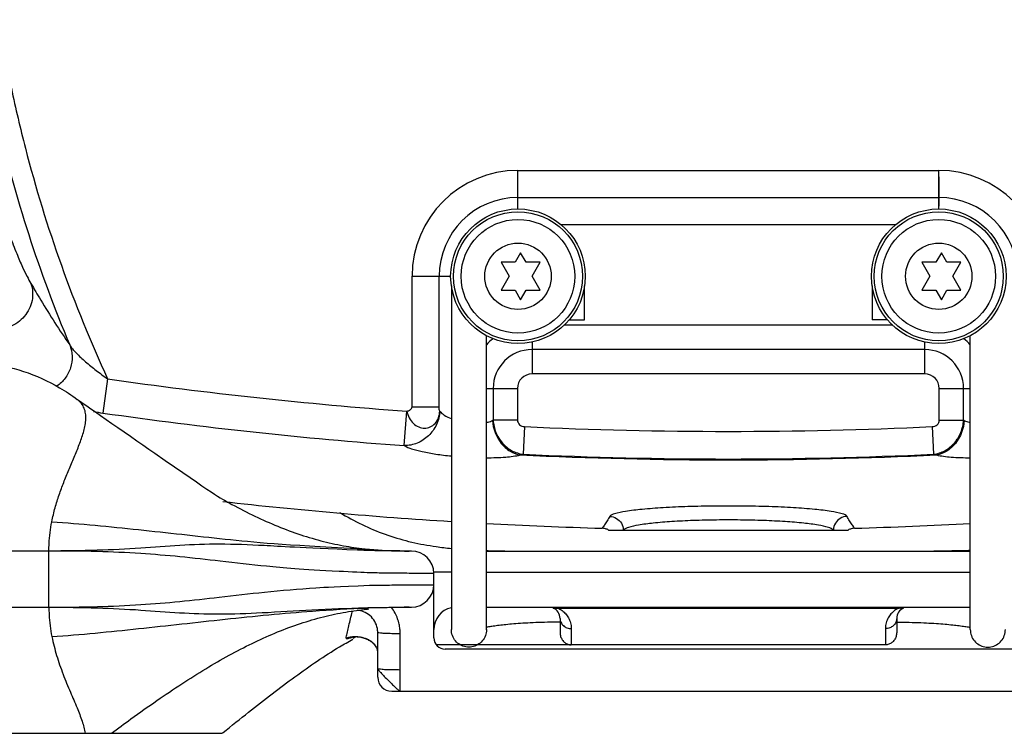
# Model space of a CAD drawing. Extents: x -683 to 136, y 441 to 1130.
# Drawn here: x -9 to 61, y 759 to 810 of the extents above; entities that cross this region are included whole.
import ezdxf

# ---------------------------------------------------------------- set-up
doc = ezdxf.new("R2010")
doc.units = 0
doc.header["$LTSCALE"] = 25
doc.layers.get('0').update_dxf_attribs({"color": 4, "linetype": 'CONTINUOUS'})

msp = doc.modelspace()

# ---------------------------------------------------------------- linework, layer by layer
at = {"linetype": 'Continuous'}
for p, q in [((26.221, 799.115), (56.221, 799.115)), ((26.221, 796.36), (26.221, 799.115)), ((56.221, 796.36), (56.221, 799.115)), ((26.221, 796.557), (26.221, 798.641)), ((56.221, 798.641), (56.221, 796.557)), ((26.221, 797.179), (56.221, 797.179)), ((29.296, 795.242), (53.144, 795.242)), ((26.408, 793.235), (26.018, 792.56)), ((26.798, 792.56), (26.408, 793.235)), ((56.408, 793.235), (56.018, 792.56)), ((56.798, 792.56), (56.408, 793.235)), ((26.018, 792.56), (25.018, 792.56)), ((25.018, 792.56), (25.596, 791.56)), ((27.798, 792.56), (26.798, 792.56)), ((27.221, 791.56), (27.798, 792.56)), ((56.018, 792.56), (55.018, 792.56)), ((55.018, 792.56), (55.596, 791.56)), ((57.798, 792.56), (56.798, 792.56)), ((57.221, 791.56), (57.798, 792.56)), ((18.665, 791.56), (21.421, 791.56)), ((18.665, 782.239), (18.665, 791.56)), ((19.14, 791.56), (21.221, 791.56)), ((20.602, 782.239), (20.602, 791.56)), ((25.596, 791.56), (25.018, 790.56)), ((27.798, 790.56), (27.221, 791.56)), ((55.596, 791.56), (55.018, 790.56)), ((57.798, 790.56), (57.221, 791.56)), ((25.018, 790.56), (26.018, 790.56)), ((26.018, 790.56), (26.408, 789.885)), ((26.408, 789.885), (26.798, 790.56)), ((26.798, 790.56), (27.798, 790.56)), ((55.018, 790.56), (56.018, 790.56)), ((56.018, 790.56), (56.408, 789.885)), ((56.408, 789.885), (56.798, 790.56)), ((56.798, 790.56), (57.798, 790.56)), ((29.876, 788.46), (30.971, 788.46)), ((30.144, 788.46), (30.971, 788.46)), ((52.297, 788.46), (51.471, 788.46)), ((52.564, 788.46), (51.471, 788.46)), ((52.949, 788.063), (29.492, 788.063)), ((27.221, 786.869), (27.221, 784.599)), ((55.221, 786.331), (27.221, 786.331)), ((55.221, 786.331), (27.221, 786.331)), ((55.221, 784.599), (55.221, 786.869)), ((-3.038, 784.243), (-3.387, 781.806)), ((55.221, 784.599), (27.221, 784.599)), ((55.221, 784.599), (27.221, 784.599)), ((23.971, 783.56), (26.182, 783.56)), ((23.971, 783.56), (26.182, 783.56)), ((24.45, 783.56), (24.45, 781.301)), ((24.45, 783.56), (24.45, 781.301)), ((26.182, 783.56), (26.182, 781.301)), ((26.182, 783.56), (26.182, 781.301)), ((56.259, 783.56), (58.471, 783.56)), ((56.259, 781.301), (56.259, 783.56)), ((56.259, 783.56), (58.471, 783.56)), ((56.259, 781.301), (56.259, 783.56)), ((57.991, 781.301), (57.991, 783.56)), ((57.991, 781.301), (57.991, 783.56)), ((-5.2, 782.775), (-5.203, 782.778)), ((18.665, 782.239), (20.602, 782.239)), ((18.115, 779.479), (18.296, 781.934)), ((26.182, 781.301), (24.45, 781.301)), ((26.182, 781.301), (24.45, 781.301)), ((26.682, 780.834), (26.59, 778.866)), ((26.682, 780.834), (26.59, 778.866)), ((55.759, 780.834), (55.851, 778.866)), ((55.759, 780.834), (55.851, 778.866)), ((56.259, 781.301), (57.991, 781.301)), ((56.259, 781.301), (57.991, 781.301)), ((32.676, 773.46), (49.766, 773.46)), ((-7.224, 771.96), (-26.779, 771.96)), ((-7.224, 767.96), (-7.224, 771.96)), ((23.971, 771.96), (58.471, 771.96)), ((21.471, 770.444), (20.218, 770.444)), ((20.221, 765.76), (20.221, 770.36)), ((23.971, 770.444), (58.471, 770.444)), ((-26.779, 767.96), (-7.224, 767.96)), ((18.621, 767.96), (18.621, 767.96)), ((23.971, 767.96), (58.471, 767.96)), ((28.732, 767.897), (53.399, 767.897)), ((29.221, 767.16), (29.221, 766.155)), ((53.221, 767.16), (53.221, 766.155)), ((16.221, 762.96), (16.221, 766.144)), ((17.821, 761.96), (17.821, 766.06)), ((30.021, 766.423), (30.021, 765.267)), ((52.421, 766.423), (52.421, 765.267)), ((14.384, 765.821), (14.367, 765.819)), ((14.384, 765.821), (14.384, 765.821)), ((52.421, 765.267), (20.391, 765.267)), ((61.421, 764.96), (21.021, 764.96)), ((17.221, 761.96), (65.221, 761.96)), ((-23.344, 758.96), (5.134, 758.96))]:
    msp.add_line(p, q, dxfattribs=at)
for p, q in [((23.971, 766.351), (23.971, 787.32)), ((58.471, 766.354), (58.47, 787.32))]:
    msp.add_line(p, q)
for centre, radius in [((26.221, 791.56), 4.8), ((26.221, 791.56), 4.6), ((56.221, 791.56), 4.8), ((56.221, 791.56), 4.6), ((26.221, 791.56), 4.05), ((56.221, 791.56), 4.05), ((26.221, 791.56), 2.367), ((56.221, 791.56), 2.367)]:
    msp.add_circle(centre, radius, dxfattribs=at)
for centre, radius, start, end in [((26.221, 791.56), 7.555, 90, 180), ((56.221, 791.56), 7.555, 0, 90), ((26.221, 791.56), 5.619, 90, 180), ((56.221, 791.56), 5.619, 0, 90), ((27.221, 783.56), 4.503, 128.12434, 136.2018), ((55.221, 783.56), 4.503, 43.80059, 51.87566), ((27.221, 783.56), 2.771, 90, 180), ((27.221, 783.56), 2.771, 90, 180), ((55.221, 783.56), 2.771, 0, 90), ((55.221, 783.56), 2.771, 0, 90), ((41.22, 1093.46), 312.368, 261.85457, 265.79124), ((27.221, 783.56), 1.039, 90, 180), ((27.221, 783.56), 1.039, 90, 180), ((55.221, 783.56), 1.039, 0, 90), ((55.221, 783.56), 1.039, 0, 90), ((0.828, 811.228), 29.722, 260.55085, 261.84674), ((41.22, 1093.46), 314.83, 261.85457, 265.79138), ((23.933, 782.193), 1.031, 297.0185, 300.11415), ((23.933, 782.193), 1.031, 297.0185, 300.11415), ((41.22, 1093.46), 312.964, 267.33751, 272.66273), ((58.508, 782.193), 1.031, 239.89124, 242.98687), ((58.508, 782.193), 1.031, 239.89124, 242.98687), ((41.22, 1093.46), 314.995, 267.30133, 272.69891), ((41.22, 1093.46), 314.995, 267.30133, 272.69891), ((41.22, 1093.46), 314.934, 267.33749, 272.66276), ((41.22, 1093.46), 314.934, 267.33749, 272.66276), ((41.221, 1093.46), 319.999, 263.53435, 266.45858), ((41.22, 1093.46), 319.999, 266.90729, 268.38783), ((41.221, 1093.46), 319.999, 266.90706, 268.38741), ((41.22, 1093.46), 319.999, 271.61259, 273.09294), ((18.621, 770.36), 1.6, 0, 89.96738), ((18.621, 769.56), 1.6, 270.00027, 360), ((21.821, 766.36), 1.6, 102.63562, 180), ((28.421, 767.16), 0.8, 0, 67.12633), ((54.021, 767.16), 0.8, 112.87367, 180), ((21.021, 765.76), 0.8, 180, 270), ((17.221, 762.96), 1, 180, 270)]:
    msp.add_arc(centre, radius, start, end, dxfattribs=at)
for points, knots in [([(-15.7, 852.776), (-15.566, 849.978), (-15.27, 844.383), (-14.737, 835.997), (-14.222, 829.013), (-13.76, 823.43), (-13.399, 819.243), (-13.02, 815.059), (-12.516, 810.886), (-11.814, 806.742), (-10.659, 801.26), (-8.778, 794.507), (-6.826, 789.25), (-5.741, 786.668)], [0, 0, 0, 0, 0.12501, 0.250019, 0.375029, 0.437534, 0.500039, 0.562543, 0.625044, 0.687545, 0.750046, 0.875022, 1, 1, 1, 1]), ([(-14.203, 852.847), (-14.065, 849.935), (-13.755, 844.111), (-13.193, 835.38), (-12.65, 828.11), (-12.159, 822.299), (-11.783, 817.941), (-11.362, 813.587), (-10.745, 809.255), (-9.932, 804.956), (-8.599, 799.277), (-6.458, 792.3), (-4.257, 786.892), (-3.038, 784.243)], [0, 0, 0, 0, 0.125011, 0.250022, 0.375033, 0.437538, 0.500044, 0.562548, 0.625048, 0.68755, 0.750051, 0.875025, 1, 1, 1, 1]), ([(-11.976, 800.945), (-11.681, 799.784), (-11.216, 798.084), (-10.528, 795.919), (-10.026, 794.485), (-9.56, 793.261), (-9.155, 792.295), (-8.812, 791.586), (-8.598, 791.21), (-8.506, 791.049)], [0, 0, 0, 0, 0.341899, 0.50279, 0.648184, 0.775498, 0.876504, 0.946991, 1, 1, 1, 1]), ([(-8.506, 791.049), (-8.373, 790.662), (-8.319, 789.791), (-8.9, 788.624), (-9.968, 787.862), (-10.847, 787.749), (-11.265, 787.802)], [0, 0, 0, 0, 0.244541, 0.494473, 0.748016, 1, 1, 1, 1]), ([(-8.506, 791.049), (-8.277, 790.652), (-7.401, 789.164), (-6.465, 787.71), (-5.741, 786.668)], [0, 0, 0, 0, 0.265064, 1, 1, 1, 1]), ([(21.47, 790.869), (21.471, 789.959), (21.471, 789.58), (21.47, 788.895), (21.471, 787.975), (21.471, 787.055), (21.471, 786.135), (21.471, 784.909), (21.471, 783.375), (21.471, 781.535), (21.471, 779.695), (21.471, 778.162), (21.471, 777.089), (21.471, 776.475), (21.471, 776.092), (21.471, 775.785), (21.471, 775.594), (21.471, 775.44), (21.471, 775.325), (21.471, 775.21), (21.471, 774.983), (21.471, 774.648), (21.471, 774.214), (21.471, 773.805), (21.471, 773.43), (21.471, 773.097), (21.471, 772.812), (21.471, 772.608), (21.471, 772.473), (21.471, 772.405), (21.471, 772.359), (21.471, 772.329), (21.471, 772.302), (21.471, 772.268), (21.471, 772.227), (21.471, 772.162), (21.471, 772.08), (21.471, 766.398), (21.471, 766.36), (21.471, 766.355)], [0, 0, 0, 0, 0.215307, 1.135132, 2.055149, 2.975147, 3.895184, 4.815196, 6.655213, 8.495231, 10.335249, 12.17527, 13.095273, 13.55528, 14.01529, 14.245278, 14.475273, 14.590287, 14.705305, 14.82021, 14.934836, 15.38782, 15.824889, 16.236504, 16.614144, 16.949877, 17.236717, 17.468435, 17.562351, 17.640671, 17.673294, 17.702349, 17.729223, 17.754844, 17.803864, 17.852304, 17.951115, 18.04924, 18.06436, 18.06436, 18.06436, 18.06436]), ([(30.971, 788.46), (30.971, 789.062), (30.97, 789.865), (30.971, 790.668), (30.97, 790.869)], [0, 0, 0, 0, 0.749515, 1, 1, 1, 1]), ([(51.471, 790.87), (51.471, 790.669), (51.471, 789.866), (51.471, 789.062), (51.471, 788.46)], [0, 0, 0, 0, 0.25048, 1, 1, 1, 1]), ([(-5.741, 786.668), (-5.638, 786.413), (-5.521, 785.859), (-5.638, 785.019), (-6.025, 784.268), (-6.429, 783.877), (-6.651, 783.721)], [0, 0, 0, 0, 0.2464419, 0.4953307, 0.7468259, 0.9897746, 0.9897746, 0.9897746, 0.9897746]), ([(-5.741, 786.668), (-5.69, 786.568), (-5.538, 786.37), (-5.165, 785.962), (-4.596, 785.443), (-3.846, 784.831), (-3.313, 784.436), (-3.038, 784.243)], [0, 0, 0, 0, 0.091887, 0.203703, 0.455153, 0.724018, 1, 1, 1, 1]), ([(-5.2, 782.777), (-4.922, 782.603), (4.227, 776.185), (5.597, 775.394), (7.24, 774.542), (8.872, 773.8), (10.508, 773.177), (12.14, 772.683), (13.732, 772.331), (14.779, 772.179), (15.283, 772.123)], [10.214141, 10.214141, 10.214141, 10.214141, 11.196334, 13.117302, 14.960345, 16.745678, 18.493684, 20.207114, 21.857646, 23.378744, 23.378744, 23.378744, 23.378744]), ([(18.295, 781.934), (18.382, 781.953), (18.509, 782), (18.638, 782.117), (18.665, 782.199), (18.665, 782.239)], [0, 0, 0, 0, 0.524617, 0.768964, 1, 1, 1, 1]), ([(20.652, 781.935), (20.628, 781.972), (20.607, 782.077), (20.602, 782.179), (20.602, 782.239)], [0, 0, 0, 0, 0.428194, 1, 1, 1, 1]), ([(20.653, 781.934), (20.635, 781.609), (20.463, 780.961), (19.889, 780.15), (19.07, 779.603), (18.428, 779.478), (18.115, 779.479)], [0, 0, 0, 0, 0.252785, 0.506829, 0.756875, 1, 1, 1, 1]), ([(18.296, 781.934), (18.322, 781.767), (18.445, 781.45), (18.738, 781.058), (19.121, 780.791), (19.554, 780.694), (19.98, 780.788), (20.336, 781.055), (20.574, 781.459), (20.634, 781.773), (20.653, 781.934)], [0, 0, 0, 0, 0.138522, 0.271936, 0.396218, 0.512517, 0.625402, 0.741782, 0.866866, 1, 1, 1, 1]), ([(20.652, 781.935), (20.738, 781.823), (20.997, 781.616), (21.291, 781.473), (21.462, 781.405)], [0, 0, 0, 0, 0.431888, 1, 1, 1, 1]), ([(23.977, 781.136), (24.018, 781.144), (24.163, 781.177), (24.305, 781.226), (24.401, 781.274)], [0, 0, 0, 0, 0.277582, 1, 1, 1, 1]), ([(23.977, 781.136), (24.018, 781.144), (24.163, 781.177), (24.305, 781.226), (24.401, 781.274)], [0, 0, 0, 0, 0.277582, 1, 1, 1, 1]), ([(24.401, 781.274), (24.439, 780.692), (24.765, 779.817), (25.612, 779.055), (26.131, 778.855), (26.389, 778.815)], [0, 0, 0, 0, 0.519901, 0.767571, 1, 1, 1, 1]), ([(24.401, 781.274), (24.439, 780.692), (24.765, 779.817), (25.612, 779.055), (26.131, 778.855), (26.389, 778.815)], [0, 0, 0, 0, 0.519901, 0.767571, 1, 1, 1, 1]), ([(24.45, 781.301), (24.467, 781.002), (24.599, 780.408), (25.063, 779.636), (25.75, 779.076), (26.31, 778.898), (26.59, 778.866)], [0, 0, 0, 0, 0.256729, 0.510823, 0.758345, 1, 1, 1, 1]), ([(24.45, 781.301), (24.467, 781.002), (24.599, 780.408), (25.063, 779.636), (25.75, 779.076), (26.31, 778.898), (26.59, 778.866)], [0, 0, 0, 0, 0.256729, 0.510823, 0.758345, 1, 1, 1, 1]), ([(26.182, 781.301), (26.182, 781.179), (26.304, 780.925), (26.558, 780.839), (26.682, 780.834)], [0, 0, 0, 0, 0.497279, 1, 1, 1, 1]), ([(26.182, 781.301), (26.182, 781.179), (26.304, 780.925), (26.558, 780.839), (26.682, 780.834)], [0, 0, 0, 0, 0.497279, 1, 1, 1, 1]), ([(55.759, 780.834), (55.883, 780.839), (56.137, 780.925), (56.259, 781.179), (56.259, 781.301)], [0, 0, 0, 0, 0.502933, 1, 1, 1, 1]), ([(55.759, 780.834), (55.883, 780.839), (56.137, 780.925), (56.259, 781.179), (56.259, 781.301)], [0, 0, 0, 0, 0.502933, 1, 1, 1, 1]), ([(55.851, 778.866), (56.131, 778.898), (56.691, 779.076), (57.378, 779.636), (57.842, 780.408), (57.974, 781.002), (57.991, 781.301)], [0, 0, 0, 0, 0.241663, 0.489151, 0.743274, 1, 1, 1, 1]), ([(55.851, 778.866), (56.131, 778.898), (56.691, 779.076), (57.378, 779.636), (57.842, 780.408), (57.974, 781.002), (57.991, 781.301)], [0, 0, 0, 0, 0.241663, 0.489151, 0.743274, 1, 1, 1, 1]), ([(58.04, 781.275), (58.002, 780.692), (57.676, 779.817), (56.829, 779.055), (56.31, 778.855), (56.052, 778.815)], [0, 0, 0, 0, 0.5199, 0.767571, 1, 1, 1, 1]), ([(58.04, 781.275), (58.002, 780.692), (57.676, 779.817), (56.829, 779.055), (56.31, 778.855), (56.052, 778.815)], [0, 0, 0, 0, 0.5199, 0.767571, 1, 1, 1, 1]), ([(58.04, 781.275), (58.07, 781.26), (58.206, 781.198), (58.351, 781.159), (58.464, 781.136)], [0, 0, 0, 0, 0.222536, 1, 1, 1, 1]), ([(58.04, 781.275), (58.07, 781.26), (58.206, 781.198), (58.351, 781.159), (58.464, 781.136)], [0, 0, 0, 0, 0.222536, 1, 1, 1, 1]), ([(18.116, 779.479), (18.279, 779.385), (18.705, 779.224), (19.46, 779.031), (20.407, 778.862), (21.098, 778.778), (21.467, 778.742)], [0, 0, 0, 0, 0.163735, 0.393649, 0.677933, 1, 1, 1, 1]), ([(23.974, 778.616), (24.431, 778.617), (25.24, 778.643), (26.046, 778.737), (26.389, 778.815)], [0, 0, 0, 0, 0.565267, 1, 1, 1, 1]), ([(23.974, 778.616), (24.431, 778.617), (25.24, 778.643), (26.046, 778.737), (26.389, 778.815)], [0, 0, 0, 0, 0.565267, 1, 1, 1, 1]), ([(26.389, 778.815), (26.407, 778.819), (26.474, 778.834), (26.541, 778.852), (26.59, 778.866)], [0, 0, 0, 0, 0.26275, 1, 1, 1, 1]), ([(26.389, 778.815), (26.407, 778.819), (26.474, 778.834), (26.541, 778.852), (26.59, 778.866)], [0, 0, 0, 0, 0.26275, 1, 1, 1, 1]), ([(55.851, 778.866), (55.867, 778.861), (55.933, 778.843), (56.001, 778.826), (56.052, 778.815)], [0, 0, 0, 0, 0.237292, 1, 1, 1, 1]), ([(55.851, 778.866), (55.867, 778.861), (55.933, 778.843), (56.001, 778.826), (56.052, 778.815)], [0, 0, 0, 0, 0.237292, 1, 1, 1, 1]), ([(56.052, 778.815), (56.395, 778.737), (57.201, 778.643), (58.01, 778.617), (58.467, 778.616)], [0, 0, 0, 0, 0.434734, 1, 1, 1, 1]), ([(56.052, 778.815), (56.395, 778.737), (57.201, 778.643), (58.01, 778.617), (58.467, 778.616)], [0, 0, 0, 0, 0.434734, 1, 1, 1, 1]), ([(-7.016, 774.056), (-4.954, 773.906), (-0.834, 773.505), (5.349, 772.799), (9.579, 772.387), (15.234, 772.124), (15.326, 772.118)], [0, 0, 0, 0, 6.201955, 12.41538, 18.67133, 18.94874, 18.94874, 18.94874, 18.94874]), ([(15.316, 772.003), (15.252, 772.006), (10.577, 772.204), (8.252, 772.352), (5.048, 772.483), (2.114, 772.381), (-0.779, 772.143), (-3.889, 771.99), (-6.074, 771.966), (-7.224, 771.96)], [3.415347, 3.415347, 3.415347, 3.415347, 3.607929, 7.207008, 10.405712, 13.221387, 16.00963, 19.112002, 22.562164, 22.562164, 22.562164, 22.562164]), ([(15.642, 770.404), (15.265, 770.424), (11.128, 770.614), (8.415, 770.842), (5.13, 771.218), (2.146, 771.562), (-0.775, 771.808), (-3.891, 771.941), (-6.074, 771.966), (-7.224, 771.96)], [2.527057, 2.527057, 2.527057, 2.527057, 3.659084, 7.369365, 10.691117, 13.578138, 16.382464, 19.482692, 22.931717, 22.931717, 22.931717, 22.931717]), ([(-7.224, 767.96), (-6.072, 767.955), (-3.887, 767.98), (-0.777, 768.111), (2.121, 768.354), (5.055, 768.69), (8.284, 769.063), (11.312, 769.323), (13.268, 769.428), (15.642, 769.516)], [0, 0, 0, 0, 3.454544, 6.554143, 9.337651, 12.176659, 15.413538, 19.090213, 21.289125, 21.289125, 21.289125, 21.289125]), ([(-7.014, 765.854), (-4.952, 766.004), (-0.833, 766.408), (5.35, 767.117), (10.797, 767.651), (14.194, 767.849), (15.509, 767.898)], [0, 0, 0, 0, 6.20137, 12.414657, 18.670572, 22.61843, 22.61843, 22.61843, 22.61843]), ([(-2.77, 758.96), (-2.305, 759.305), (-1.229, 760.097), (0.439, 761.286), (2.215, 762.484), (3.928, 763.562), (5.595, 764.525), (7.233, 765.376), (8.862, 766.116), (10.492, 766.738), (12.121, 767.232), (13.711, 767.586), (14.864, 767.755), (15.476, 767.819), (15.582, 767.829)], [0, 0, 0, 0, 1.736311, 4.008874, 6.144089, 8.161592, 10.079062, 11.917883, 13.698469, 15.441396, 17.150821, 18.799405, 20.324001, 20.644136, 20.644136, 20.644136, 20.644136])]:
    msp.add_open_spline(points, degree=3, knots=knots, dxfattribs=at)
for points, start_tangent, end_tangent in [([(30.971, 789.832), (30.971, 789.84), (30.971, 790.031)], (-0.000098, 1), (-0.000129, 1)), ([(30.971, 788.46), (30.971, 789.38), (30.971, 789.832)], (0, 1), (-0.000098, 1)), ([(51.471, 790.031), (51.471, 789.84), (51.471, 789.38), (51.471, 788.46)], (-0.000129, -1), (0, -1)), ([(51.471, 790.031), (51.471, 789.84), (51.471, 789.38), (51.471, 788.46)], (-0.000129, -1), (0, -1)), ([(-26.779, 771.96), (-26.52, 774.596), (-25.784, 777.048), (-24.655, 779.23), (-23.173, 781.146), (-21.305, 782.816), (-19.262, 784.062), (-16.881, 784.971), (-14.382, 785.415), (-11.71, 785.369), (-9.042, 784.778), (-6.458, 783.61), (-5.203, 782.777)], (0, 1), (0.801315, -0.598242)), ([(-7.016, 774.056), (-6.78, 775.05), (-6.494, 775.968), (-6.17, 776.851), (-5.805, 777.746), (-5.419, 778.659), (-5.059, 779.549), (-4.766, 780.413), (-4.662, 780.843), (-4.602, 781.266), (-4.601, 781.674), (-4.677, 782.056), (-4.842, 782.402), (-5.113, 782.705), (-5.2, 782.775)], (0.191907, 0.981413), (-0.800525, 0.599299)), ([(49.683, 774.432), (49.344, 774.617), (48.558, 774.787), (47.378, 774.933), (45.872, 775.048), (44.118, 775.127), (42.207, 775.168), (40.243, 775.168), (38.331, 775.127), (36.576, 775.048), (35.068, 774.933), (33.886, 774.787), (33.098, 774.617), (32.759, 774.431)], (-0.484257, 0.874926), (-0.485462, -0.874258)), ([(13.505, 774.711), (13.71, 774.591), (15.31, 773.752), (16.949, 773.088), (18.641, 772.602), (20.391, 772.278), (21.469, 772.15)], (0.859944, -0.510388), (0.995197, -0.097897)), ([(32.759, 774.431), (32.579, 774.12), (32.398, 773.839), (32.315, 773.72)], (-0.483931, -0.875106), (-0.581773, -0.813352)), ([(32.759, 774.431), (33.239, 774.292), (33.592, 773.939), (33.731, 773.46)], (0.999511, -0.031257), (0.029199, -0.999574)), ([(49.683, 774.432), (49.203, 774.292), (48.85, 773.939), (48.711, 773.46)], (-0.999518, -0.031055), (-0.029141, -0.999575)), ([(50.044, 773.839), (49.864, 774.12), (49.683, 774.432)], (-0.561374, 0.827562), (-0.483935, 0.875104)), ([(-7.224, 771.96), (-7.21, 772.492), (-7.016, 774.056)], (0.000003, 1), (0.191907, 0.981413)), ([(32.315, 773.72), (32.217, 773.587)], (-0.581773, -0.813352), (-0.607518, -0.794306)), ([(48.696, 773.46), (48.356, 773.641), (47.638, 773.806), (46.591, 773.947), (45.27, 774.059), (43.742, 774.135), (42.082, 774.175), (40.379, 774.175), (38.719, 774.136), (37.189, 774.06), (35.865, 773.949), (34.813, 773.808), (34.092, 773.643), (33.747, 773.46)], (-0.603886, 0.79707), (-0.614016, -0.789293)), ([(50.225, 773.587), (50.044, 773.839)], (-0.607522, 0.794303), (-0.561374, 0.827562)), ([(32.676, 773.46), (32.457, 773.551), (32.217, 773.587)], (-0.872616, 0.488407), (-0.999604, 0.028134)), ([(50.225, 773.587), (49.985, 773.551), (49.766, 773.46)], (-0.999604, -0.028141), (-0.872549, -0.488527)), ([(17.9, 771.964), (17.468, 771.968), (17.013, 771.973), (16.561, 771.979), (16.125, 771.986), (15.711, 771.994), (15.316, 772.003)], (-0.999965, 0.008392), (-0.999666, 0.025836)), ([(15.326, 772.118), (16.549, 772.016), (17.58, 771.973)], (0.994097, -0.108493), (0.99968, -0.025292)), ([(17.58, 771.973), (18.325, 771.961)], (0.99968, -0.025292), (0.999977, -0.006827)), ([(17.58, 771.973), (18.325, 771.961)], (0.99968, -0.025292), (0.999977, -0.006827)), ([(18.454, 771.96), (18.293, 771.962), (17.9, 771.964)], (-0.999998, 0.001791), (-0.999965, 0.008386)), ([(18.454, 771.96), (18.293, 771.962), (17.9, 771.964)], (-0.999998, 0.001791), (-0.999965, 0.008386)), ([(18.325, 771.961), (18.455, 771.961)], (0.999977, -0.006827), (0.999991, -0.004258)), ([(18.325, 771.961), (18.455, 771.961)], (0.999977, -0.006827), (0.999991, -0.004258)), ([(18.621, 771.96), (18.539, 771.96), (18.454, 771.96)], (0.999893, 0.014652), (-0.999998, 0.001791)), ([(18.621, 771.96), (18.539, 771.96), (18.454, 771.96)], (0.999893, 0.014652), (-0.999998, 0.001791)), ([(23.97, 771.995), (25.042, 771.97), (26.035, 771.961), (26.574, 771.96)], (0.99948, -0.032236), (1, -0.000668)), ([(58.471, 771.995), (57.399, 771.97), (56.406, 771.961), (55.867, 771.96)], (-0.99948, -0.032236), (-1, -0.000668)), ([(19.215, 770.365), (18.617, 770.369), (17.991, 770.374), (17.366, 770.38), (16.764, 770.387), (16.191, 770.395), (15.642, 770.404)], (-0.999981, 0.006189), (-0.999807, 0.01963)), ([(20.221, 770.36), (20.104, 770.36), (19.759, 770.362), (19.215, 770.365)], (-0.999999, 0.001372), (-0.999981, 0.006179)), ([(15.642, 769.516), (16.19, 769.526), (16.764, 769.534), (17.366, 769.541), (17.99, 769.547), (18.617, 769.552), (19.214, 769.556)], (0.999809, 0.019521), (0.999981, 0.006155)), ([(19.214, 769.556), (19.759, 769.559), (20.104, 769.56), (20.221, 769.56)], (0.999981, 0.006146), (0.999999, 0.001365)), ([(-7.224, 767.96), (-7.21, 767.425), (-7.014, 765.854)], (0.000003, -1), (0.192792, -0.98124)), ([(-7.224, 767.96), (-3.769, 767.906), (-0.671, 767.755), (2.091, 767.563), (4.859, 767.474), (7.975, 767.566), (11.534, 767.765), (15.316, 767.918)], (0.999985, -0.005511), (0.999666, 0.025856)), ([(13.959, 765.739), (14.041, 766.08), (14.138, 766.513), (14.25, 767.01), (14.375, 767.498)], (0.256652, 0.966504), (0.265338, 0.964155)), ([(14.375, 767.498), (14.431, 767.681)], (0.265338, 0.964155), (0.338065, 0.941123)), ([(16.194, 766.435), (16.009, 766.938), (15.667, 767.352), (15.21, 767.629), (14.762, 767.734)], (-0.182235, 0.983255), (-0.996064, 0.088637)), ([(15.316, 767.918), (15.711, 767.927), (16.125, 767.935), (16.561, 767.941), (17.013, 767.947), (17.467, 767.952), (17.9, 767.956)], (0.99967, 0.025695), (0.999965, 0.008346)), ([(17.821, 766.06), (17.803, 766.396), (17.744, 766.755), (17.634, 767.137), (17.459, 767.537), (17.204, 767.946)], (-0.000008, 1), (-0.590252, 0.807219)), ([(17.9, 767.956), (18.292, 767.959), (18.454, 767.96)], (0.999965, 0.008341), (0.999998, 0.001769)), ([(18.324, 767.959), (18.098, 767.957)], (-0.999977, -0.006807), (-0.99993, -0.011803)), ([(18.455, 767.96), (18.324, 767.959)], (-0.999991, -0.004235), (-0.999977, -0.006807)), ([(18.454, 767.96), (18.539, 767.96), (18.621, 767.96)], (0.999998, 0.001769), (-0.999892, 0.014663)), ([(28.731, 767.897), (28.829, 767.871), (28.934, 767.871), (29.042, 767.897)], (0.921348, -0.388739), (0.941462, 0.337119)), ([(28.739, 767.944), (29.042, 767.897)], (0.994903, -0.100841), (0.978454, -0.206466)), ([(29.042, 767.897), (29.216, 767.812), (29.368, 767.712), (29.504, 767.601)], (0.921445, -0.388508), (0.735924, -0.677064)), ([(29.504, 767.601), (29.625, 767.476), (29.733, 767.338), (29.827, 767.186), (29.905, 767.019), (29.966, 766.837), (30.006, 766.639), (30.021, 766.423)], (0.735924, -0.677064), (-0.000056, -1)), ([(52.937, 767.601), (52.816, 767.476), (52.708, 767.338), (52.614, 767.186), (52.536, 767.019), (52.475, 766.837), (52.435, 766.639), (52.421, 766.423)], (-0.735924, -0.677064), (0.000056, -1)), ([(53.399, 767.897), (53.225, 767.812), (53.073, 767.712), (52.937, 767.601)], (-0.921445, -0.388508), (-0.735924, -0.677064)), ([(53.702, 767.944), (53.399, 767.897)], (-0.994903, -0.100841), (-0.978454, -0.206466)), ([(53.71, 767.897), (53.612, 767.871), (53.507, 767.871), (53.399, 767.897)], (-0.921348, -0.388739), (-0.941462, 0.337119)), ([(29.221, 766.885), (28.759, 766.883), (27.886, 766.867), (27.096, 766.837), (26.391, 766.796), (25.768, 766.748), (25.225, 766.695), (24.759, 766.64), (24.365, 766.584)], (-1, -0.000853), (-0.987901, -0.155086)), ([(29.221, 767.16), (29.281, 766.878), (29.455, 766.639), (29.714, 766.479), (30.021, 766.423)], (0, -1), (1, 0)), ([(53.221, 767.16), (53.16, 766.878), (52.986, 766.639), (52.727, 766.479), (52.421, 766.423)], (0, -1), (-1, 0)), ([(53.221, 766.885), (53.682, 766.883), (54.555, 766.867), (55.345, 766.837), (56.05, 766.796), (56.673, 766.748), (57.216, 766.695), (57.682, 766.64), (58.076, 766.584)], (1, -0.000853), (0.987901, -0.155086)), ([(16.22, 766.144), (16.194, 766.435)], (-0.000238, 1), (-0.182235, 0.983255)), ([(17.821, 766.06), (17.326, 766.065), (16.88, 766.076), (16.526, 766.095), (16.299, 766.118), (16.221, 766.144)], (-1, 0), (-0.000199, 1)), ([(23.971, 766.354), (23.894, 765.927), (23.678, 765.552), (23.346, 765.274), (22.938, 765.125), (22.504, 765.124), (22.096, 765.274), (21.763, 765.552), (21.547, 765.929), (21.471, 766.355)], (-0.000625, -1), (0.000063, 1)), ([(24.365, 766.584), (24.041, 766.529), (23.97, 766.515)], (-0.987901, -0.155086), (-0.982264, -0.187501)), ([(29.221, 766.155), (29.263, 765.87), (29.381, 765.622), (29.56, 765.429), (29.782, 765.308), (30.021, 765.267)], (0, -1), (1, 0)), ([(53.221, 766.155), (53.178, 765.87), (53.06, 765.622), (52.881, 765.429), (52.659, 765.308), (52.421, 765.267)], (0, -1), (-1, 0)), ([(58.076, 766.584), (58.4, 766.529), (58.471, 766.515)], (0.987901, -0.155086), (0.982264, -0.187501)), ([(58.471, 766.354), (58.547, 765.927), (58.763, 765.552), (59.095, 765.274), (59.503, 765.125), (59.937, 765.124), (60.345, 765.274), (60.678, 765.552), (60.894, 765.929), (60.971, 766.355)], (0.000625, -1), (-0.000063, 1)), ([(-7.014, 765.854), (-6.674, 764.522), (-6.212, 763.167), (-5.692, 761.895), (-5.215, 760.778), (-4.857, 759.815), (-4.64, 758.96)], (0.220412, -0.975407), (0.141173, -0.989985)), ([(5.133, 758.96), (5.197, 759.012), (7.017, 760.47), (8.706, 761.787), (10.321, 762.999), (11.906, 764.116), (13.493, 765.124), (14.453, 765.665)], (0.77616, 0.630536), (0.882526, 0.470263)), ([(13.959, 765.739), (14.077, 765.77), (14.219, 765.798), (14.384, 765.821)], (0.960803, 0.277231), (0.993786, 0.111306)), ([(13.959, 765.739), (13.984, 765.731), (14.019, 765.725), (14.071, 765.727), (14.155, 765.742), (14.285, 765.781), (14.398, 765.82)], (0.929533, -0.368738), (0.937716, 0.347404)), ([(14.186, 765.799), (13.959, 765.739)], (-0.980251, -0.197756), (-0.952001, -0.306095)), ([(14.683, 765.841), (14.43, 765.834), (14.186, 765.799)], (-0.999606, 0.028066), (-0.980251, -0.197756)), ([(14.698, 765.833), (14.384, 765.821)], (-0.999336, 0.036428), (-0.993858, -0.110664)), ([(14.647, 765.832), (14.439, 765.723)], (-0.888577, -0.458727), (-0.883118, -0.46915)), ([(16.197, 764.944), (16.188, 764.974), (16.102, 765.16), (15.975, 765.324), (15.815, 765.467), (15.628, 765.59), (15.414, 765.692), (15.18, 765.769), (14.934, 765.819), (14.683, 765.841)], (-0.258662, 0.965968), (-0.999606, 0.028066)), ([(16.221, 764.767), (16.218, 764.824), (16.194, 764.939), (16.145, 765.061), (16.066, 765.191), (15.952, 765.325), (15.798, 765.46), (15.598, 765.59), (15.347, 765.705), (15.042, 765.792), (14.698, 765.833)], (0.000157, 1), (-0.999336, 0.036428)), ([(16.221, 764.768), (16.197, 764.944)], (-0.000082, 1), (-0.258662, 0.965968)), ([(16.221, 763.56), (16.278, 763.473), (16.442, 763.287), (16.688, 763.022), (16.983, 762.723), (17.283, 762.428), (17.547, 762.181), (17.733, 762.018), (17.821, 761.96)], (0, -1), (1, 0)), ([(17.821, 763.476), (17.326, 763.481), (16.88, 763.492), (16.526, 763.511), (16.299, 763.534), (16.221, 763.56)], (-1, 0), (0, 1))]:
    msp.add_spline(points, degree=3, dxfattribs=dict(at, start_tangent=start_tangent, end_tangent=end_tangent))

doc.saveas('drawing.dxf')
